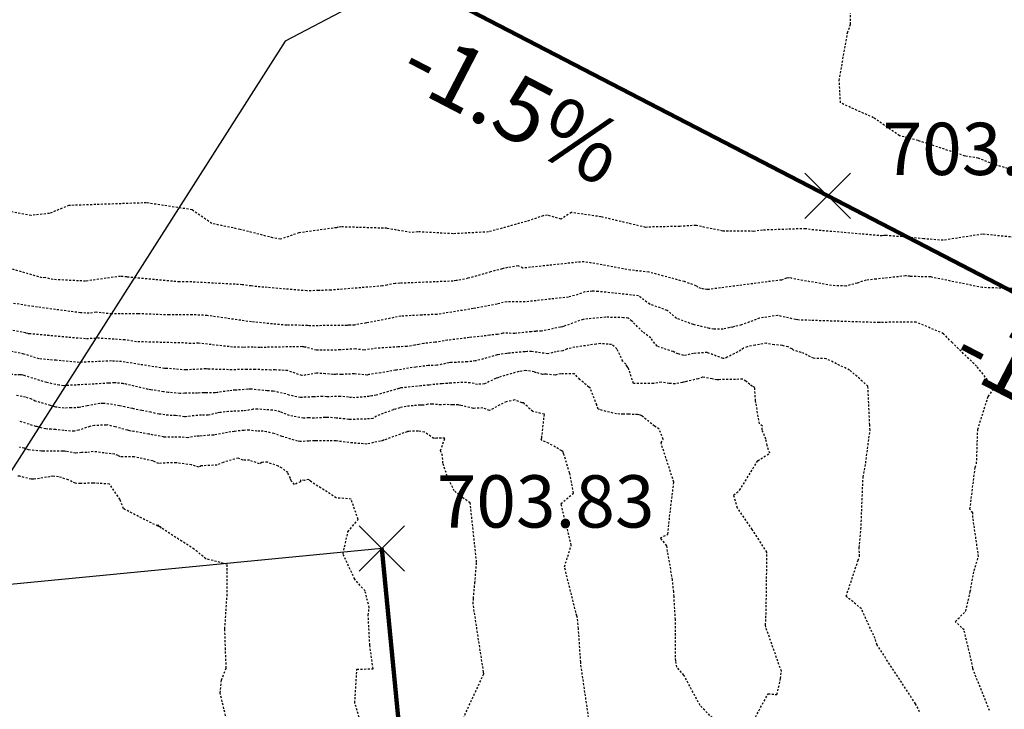
# Model space of a CAD drawing. Units: feet. Extents: x 2216854 to 2219655, y 13755270 to 13757675.
# Drawn here: x 2218106 to 2218167, y 13756470 to 13756513 of the extents above; entities that cross this region are included whole.
import ezdxf

# ---------------------------------------------------------------- set-up
doc = ezdxf.new("R2010")
doc.units = ezdxf.units.FT
doc.header["$MEASUREMENT"] = 0
doc.linetypes.add('HIDDEN2', pattern=[0.1875, 0.125, -0.0625])
doc.linetypes.add('PHANTOM2', pattern=[1.25, 0.625, -0.125, 0.125, -0.125, 0.125, -0.125])
for name, color, linetype in [('C-TOPO-ANNO', 21, 'Continuous'), ('C-U08-PROP-BNDY', 253, 'Continuous'), ('CE-TOPO-MAJR', 37, 'HIDDEN2'), ('CE-TOPO-MINR', 39, 'HIDDEN2'), ('CP-ANNO-MARK', 51, 'Continuous'), ('CP-BLDG-PAD-U4A', 2, 'Continuous'), ('CP-BNDY-PROP-U4A', 4, 'PHANTOM2'), ('CP-LOT-LINE-U4A', 1, 'Continuous'), ('CP-TOPO-ANNO-SLOP', 51, 'Continuous'), ('CP-TOPO-ANNO-SPOT', 51, 'Continuous'), ('CP-TOPO-MINR', 4, 'Continuous'), ('MT1262900$0$VG-BNDY-LINE-NPLT', 6, 'Continuous'), ('VG-BNDY-LINE', 6, 'Continuous')]:
    doc.layers.add(name, color=color, linetype=linetype)
doc.styles.add('A_PD-DIMS', font='simplex.shx')
doc.styles.add('SIMPLEX', font='simplex.shx')
doc.dimstyles.new('pd_basic_PD-080', dxfattribs={"dimtxt": 0.08, "dimasz": 0.1, "dimexe": 0.08, "dimexo": 0.08, "dimgap": 0.05, "dimtad": 0, "dimtih": 1, "dimtoh": 1, "dimrnd": 0.01, "dimzin": 0, "dimdsep": 46, "dimtxsty": 'A_PD-DIMS', "dimcen": 0.08, "dimclrd": 256, "dimclre": 256, "dimclrt": 256, "dimaunit": 1, "dimadec": 4, "dimazin": 0, "dimtfac": 1, "dimtofl": 0, "dimtmove": 0, "dimatfit": 3, "dimfxl": 0, "dimtolj": 1, "dimtzin": 0, "dimarcsym": 0})

# ---------------------------------------------------------------- blocks, each defined once
blk = doc.blocks.new('*U145')
at = {"layer": 'CP-ANNO-MARK', "color": 51, "linetype": 'Continuous', "lineweight": -3}
for p, q in [((2218126.913, 13756478.282, 703.826), (2218129.742, 13756481.11, 703.826)), ((2218126.913, 13756481.11, 703.826), (2218129.742, 13756478.282, 703.826))]:
    blk.add_line(p, q, dxfattribs=at)
at = {"layer": 'CP-TOPO-ANNO-SPOT', "color": 51, "linetype": 'Continuous', "lineweight": -3, "insert": (2218131.742, 13756482.196, 703.826), "char_height": 3.25, "width": 16.25619, "attachment_point": 4, "style": 'SIMPLEX'}
blk.add_mtext('703.83 ', dxfattribs=at)
blk = doc.blocks.new('*U608')
at = {"layer": 'CP-ANNO-MARK', "color": 51, "linetype": 'Continuous', "lineweight": -3}
for p, q in [((2218154.632, 13756500.197, 703.369), (2218157.461, 13756503.026, 703.369)), ((2218154.632, 13756503.026, 703.369), (2218157.461, 13756500.197, 703.369))]:
    blk.add_line(p, q, dxfattribs=at)
at = {"layer": 'CP-TOPO-ANNO-SPOT', "color": 51, "linetype": 'Continuous', "lineweight": -3, "insert": (2218159.461, 13756504.111, 703.369), "char_height": 3.25, "width": 16.25619, "attachment_point": 4, "style": 'SIMPLEX'}
blk.add_mtext('703.37 ', dxfattribs=at)
blk = doc.blocks.new('*U494')
at = {"layer": 'CP-TOPO-ANNO-SLOP', "color": 51, "linetype": 'Continuous', "lineweight": -3, "insert": (2218128.147, 13756460.841), "char_height": 4, "width": 17.31429, "attachment_point": 2, "rotation": 275.53924, "style": 'SIMPLEX'}
blk.add_mtext('-1.5%', dxfattribs=at)
at = {"layer": 'CP-TOPO-ANNO-SLOP', "color": 51, "linetype": 'Continuous', "lineweight": -3}
blk.add_leader([(2218131.947, 13756442.371), (2218128.328, 13756479.696)], dimstyle='pd_basic_PD-080', override={"dimscale": 1, "dimasz": 6, "dimclrd": 256, "dimlwd": 65535}, dxfattribs=at)
blk = doc.blocks.new('*U500')
at = {"layer": 'CP-TOPO-ANNO-SLOP', "color": 51, "linetype": 'Continuous', "lineweight": -3, "insert": (2218137.432, 13756509.007), "char_height": 4, "width": 17.31429, "attachment_point": 2, "rotation": 332.60064, "style": 'SIMPLEX'}
blk.add_mtext('-1.5%', dxfattribs=at)
at = {"layer": 'CP-TOPO-ANNO-SLOP', "color": 51, "linetype": 'Continuous', "lineweight": -3}
blk.add_leader([(2218120.658, 13756519.954), (2218156.046, 13756501.611)], dimstyle='pd_basic_PD-080', override={"dimscale": 1, "dimasz": 6, "dimclrd": 256, "dimlwd": 65535}, dxfattribs=at)
blk = doc.blocks.new('*U609')
at = {"layer": 'CP-TOPO-ANNO-SLOP', "color": 51, "linetype": 'Continuous', "lineweight": -3, "insert": (2218171.769, 13756491.209), "char_height": 4, "width": 17.31429, "attachment_point": 2, "rotation": 332.60064, "style": 'SIMPLEX'}
blk.add_mtext('-1.5%', dxfattribs=at)
at = {"layer": 'CP-TOPO-ANNO-SLOP', "color": 51, "linetype": 'Continuous', "lineweight": -3}
blk.add_leader([(2218189.333, 13756484.357), (2218156.046, 13756501.611)], dimstyle='pd_basic_PD-080', override={"dimscale": 1, "dimasz": 6, "dimclrd": 256, "dimlwd": 65535}, dxfattribs=at)

msp = doc.modelspace()

# ---------------------------------------------------------------- linework, layer by layer
at = {"layer": 'C-U08-PROP-BNDY', "flags": 128}
msp.add_lwpolyline([(2219227.223, 13757382.98), (2219157.541, 13757342.031, 0.414214), (2219153.986, 13757328.343), (2219110.878, 13757303.011, 0.414214), (2219097.19, 13757306.566), (2218629.414, 13757031.673, 0.413063), (2218625.839, 13757018.019), (2218582.777, 13756992.607, 0.41574), (2218569.063, 13756996.207), (2218553.302, 13756986.945, -0.030041), (2218472.004, 13756945.523), (2218490.907, 13756901.456, -0.32264), (2218441.453, 13756789.128), (2218258.324, 13756681.368, 0.128109), (2218117.692, 13756540.367, -0.240708), (2218041.027, 13756491.324), (2217890.504, 13756476.726), (2217902.087, 13756357.286), (2217786.996, 13756346.125, -0.228674)], format="xyb", dxfattribs=at)
at = {"layer": 'CE-TOPO-MAJR', "color": 37, "linetype": 'HIDDEN2', "lineweight": -3}
for points, elevation in [([(2218166.116, 13756469.617), (2218165.193, 13756471.893), (2218165.07, 13756472.252), (2218164.935, 13756472.908), (2218164.526, 13756474.627), (2218163.988, 13756475.156), (2218164.636, 13756475.805), (2218164.914, 13756477.013), (2218165.151, 13756478.319), (2218165.424, 13756479.184), (2218165.077, 13756481.61), (2218165.063, 13756481.915), (2218164.893, 13756482.138), (2218165.216, 13756484.733), (2218165.302, 13756484.961), (2218165.377, 13756487.092), (2218166.027, 13756489.149), (2218166.41, 13756489.649), (2218165.309, 13756491.019), (2218165.309, 13756491.019), (2218163.786, 13756492.487), (2218163.254, 13756493.041), (2218161.548, 13756493.768), (2218159.323, 13756493.745), (2218159.278, 13756493.741), (2218159.242, 13756493.732), (2218154.197, 13756493.895), (2218154.056, 13756493.92), (2218152.938, 13756494.178), (2218151.807, 13756494.009), (2218150.686, 13756493.586), (2218150.134, 13756493.456), (2218149.942, 13756493.423), (2218149.552, 13756493.326), (2218148.963, 13756493.33), (2218148.703, 13756493.369), (2218147.701, 13756493.609), (2218146.637, 13756493.999), (2218146.067, 13756494.493), (2218144.984, 13756494.875), (2218144.288, 13756495.398), (2218141.767, 13756495.673), (2218141.41, 13756495.682), (2218140.953, 13756495.638), (2218140.52, 13756495.48), (2218139.925, 13756495.317), (2218137.234, 13756495.021), (2218136.099, 13756495.034), (2218135.487, 13756494.888), (2218134.013, 13756494.6), (2218131.744, 13756494.243), (2218130.815, 13756494.205), (2218129.51, 13756494.128), (2218127.344, 13756493.709), (2218126.635, 13756493.582), (2218126.282, 13756493.568), (2218126.228, 13756493.564), (2218126.161, 13756493.563), (2218123.81, 13756493.534), (2218123.712, 13756493.562), (2218122.415, 13756493.565), (2218120.222, 13756493.779), (2218117.466, 13756494.174), (2218116.533, 13756494.224), (2218115.105, 13756494.207), (2218113.175, 13756494.284), (2218111.54, 13756494.273), (2218110.558, 13756494.373), (2218110.139, 13756494.315), (2218109.589, 13756494.343), (2218106.663, 13756494.728), (2218104.755, 13756495.037)], 705), ([(2218133.288, 13756468.926), (2218134.668, 13756471.902), (2218134.651, 13756472.001), (2218134.002, 13756476.244), (2218134.023, 13756476.584), (2218134.113, 13756477.547), (2218134.218, 13756478.85), (2218133.819, 13756482.53), (2218133.304, 13756482.886), (2218132.829, 13756483.266), (2218132.388, 13756484.195), (2218132.129, 13756485), (2218132.092, 13756485.452), (2218131.978, 13756485.775), (2218132.251, 13756486.544), (2218131.733, 13756486.542), (2218131.551, 13756486.529), (2218130.972, 13756486.929), (2218130.584, 13756486.991), (2218129.987, 13756486.973), (2218129.938, 13756486.961), (2218129.92, 13756486.955), (2218129.903, 13756486.952), (2218128.481, 13756486.44), (2218128.405, 13756486.394), (2218128.405, 13756486.394), (2218128.243, 13756486.364), (2218127.401, 13756486.186), (2218126.523, 13756486.249), (2218126.493, 13756486.249), (2218125.611, 13756486.364), (2218125.472, 13756486.376), (2218124.307, 13756486.389), (2218124.253, 13756486.392), (2218124.135, 13756486.391), (2218123.78, 13756486.371), (2218123.281, 13756486.336), (2218123.238, 13756486.333), (2218123.092, 13756486.371), (2218122.123, 13756486.654), (2218121.62, 13756486.838), (2218121.151, 13756486.945), (2218120.958, 13756486.976), (2218120.565, 13756486.98), (2218120.072, 13756487.05), (2218119.739, 13756487.035), (2218119.152, 13756486.971), (2218118.737, 13756486.91), (2218117.904, 13756486.741), (2218117.867, 13756486.732), (2218117.594, 13756486.728), (2218116.961, 13756486.672), (2218116.78, 13756486.676), (2218116.269, 13756486.567), (2218115.809, 13756486.621), (2218115.373, 13756486.618), (2218114.825, 13756486.621), (2218114.796, 13756486.619), (2218114.793, 13756486.619), (2218114.762, 13756486.628), (2218114.115, 13756486.743), (2218113.842, 13756486.806), (2218112.914, 13756486.971), (2218112.731, 13756486.991), (2218112.654, 13756487.006), (2218112.506, 13756487.043), (2218111.757, 13756487.255), (2218111.242, 13756487.37), (2218111.18, 13756487.364), (2218110.462, 13756487.33), (2218110.174, 13756487.275), (2218109.489, 13756487.049), (2218109.189, 13756486.978), (2218108.56, 13756487.023), (2218108.048, 13756487.078), (2218107.775, 13756487.099), (2218107.429, 13756487.12), (2218106.877, 13756487.266), (2218106.823, 13756487.271), (2218105.753, 13756487.621)], 710)]:
    msp.add_lwpolyline(points, dxfattribs=dict(at, elevation=elevation))
at = {"layer": 'CE-TOPO-MINR', "color": 39, "linetype": 'HIDDEN2', "lineweight": -3}
for points, elevation in [([(2218167.68, 13756503.189), (2218166.354, 13756503.574), (2218165.41, 13756503.948), (2218164.59, 13756504.088), (2218161.666, 13756505.048), (2218160.512, 13756505.353), (2218158.903, 13756506.464), (2218156.845, 13756507.391), (2218156.764, 13756508.792), (2218157.278, 13756511.743), (2218157.467, 13756512.275), (2218157.463, 13756512.966)], 702), ([(2218168.525, 13756498.943), (2218165.665, 13756499.232), (2218165.665, 13756499.232), (2218163.224, 13756498.847), (2218162.016, 13756498.944), (2218159.633, 13756499.157), (2218159.531, 13756499.145), (2218159.444, 13756499.123), (2218154.966, 13756499.511), (2218154.664, 13756499.571), (2218151.999, 13756499.481), (2218151.445, 13756499.406), (2218149.516, 13756499.422), (2218147.896, 13756499.764), (2218147.854, 13756499.774), (2218146.851, 13756499.711), (2218144.848, 13756499.67), (2218144.731, 13756499.647), (2218141.951, 13756500.308), (2218140.11, 13756500.576), (2218139.466, 13756500.16), (2218138.621, 13756500.41), (2218138.359, 13756500.379), (2218137.319, 13756500.024), (2218134.95, 13756499.368), (2218132.761, 13756499.256), (2218130.564, 13756499.379), (2218130.118, 13756499.325), (2218128.645, 13756499.596), (2218125.777, 13756499.683), (2218125.592, 13756499.657), (2218125.515, 13756499.634), (2218123.173, 13756499.314), (2218122.019, 13756498.915), (2218121.554, 13756499.005), (2218119.514, 13756499.525), (2218117.753, 13756499.891), (2218116.525, 13756500.749), (2218113.685, 13756501.178), (2218108.87, 13756501.012), (2218107.662, 13756500.518), (2218106.515, 13756500.4), (2218104.549, 13756500.733)], 703), ([(2218168.621, 13756495.818), (2218165.66, 13756495.912), (2218165.66, 13756495.912), (2218162.443, 13756496.57), (2218161.303, 13756496.599), (2218161.164, 13756496.61), (2218160.89, 13756496.635), (2218159.052, 13756496.437), (2218158.426, 13756496.373), (2218157.882, 13756496.184), (2218157.185, 13756496.007), (2218156.275, 13756496.036), (2218153.794, 13756496.486), (2218153.64, 13756496.522), (2218153.484, 13756496.499), (2218153.169, 13756496.38), (2218148.663, 13756495.799), (2218148.538, 13756495.79), (2218148.349, 13756495.818), (2218148.168, 13756495.861), (2218147.976, 13756495.932), (2218147.874, 13756496.021), (2218147.14, 13756496.279), (2218144.923, 13756496.872), (2218143.788, 13756496.998), (2218140.903, 13756497.518), (2218140.471, 13756497.482), (2218137.09, 13756497.118), (2218136.798, 13756497.269), (2218135.923, 13756497.11), (2218135.812, 13756497.075), (2218135.091, 13756496.887), (2218133.683, 13756496.485), (2218132.945, 13756496.34), (2218132.757, 13756496.311), (2218129.448, 13756496.176), (2218129.147, 13756496.158), (2218128.647, 13756496.061), (2218128.357, 13756496.009), (2218125.159, 13756495.75), (2218124.382, 13756495.726), (2218123.654, 13756495.708), (2218120.996, 13756495.932), (2218120.201, 13756496.009), (2218119.65, 13756496.088), (2218116.263, 13756496.27), (2218115.751, 13756496.264), (2218112.473, 13756496.568), (2218112.073, 13756496.609), (2218109.907, 13756496.308), (2218107.9, 13756496.41), (2218107.388, 13756496.527), (2218107.211, 13756496.52), (2218104.624, 13756497.269)], 704), ([(2218161.761, 13756469.534), (2218161.511, 13756470.042), (2218159.114, 13756473.692), (2218158.989, 13756474.098), (2218158.143, 13756475.943), (2218157.19, 13756476.722), (2218157.945, 13756478.96), (2218158.03, 13756479.204), (2218158.005, 13756479.744), (2218158.117, 13756480.896), (2218158.246, 13756484.129), (2218158.38, 13756484.779), (2218158.613, 13756486.551), (2218158.681, 13756487.045), (2218158.662, 13756487.384), (2218158.549, 13756489.787), (2218157.403, 13756490.781), (2218155.95, 13756491.487), (2218155.173, 13756491.513), (2218154.551, 13756491.823), (2218154.398, 13756491.876), (2218153.924, 13756492.015), (2218153.835, 13756492.095), (2218153.582, 13756492.224), (2218153.213, 13756492.309), (2218152.716, 13756492.355), (2218152.716, 13756492.355), (2218152.241, 13756492.449), (2218151.534, 13756492.324), (2218151.045, 13756492.233), (2218150.803, 13756492.137), (2218150.651, 13756492.011), (2218149.799, 13756491.578), (2218149.608, 13756491.497), (2218149.541, 13756491.494), (2218148.549, 13756491.876), (2218147.703, 13756491.81), (2218147.101, 13756491.684), (2218146.745, 13756491.788), (2218146.44, 13756491.927), (2218145.811, 13756492.134), (2218145.438, 13756492.263), (2218145.046, 13756492.776), (2218144.542, 13756493.158), (2218143.924, 13756493.777), (2218143.874, 13756493.828), (2218143.635, 13756494.007), (2218143.345, 13756494.039), (2218142.245, 13756494.066), (2218140.836, 13756493.932), (2218140.19, 13756493.696), (2218139.666, 13756493.511), (2218139.559, 13756493.48), (2218139.428, 13756493.453), (2218138.25, 13756493.203), (2218137.894, 13756493.19), (2218137.608, 13756493.165), (2218136.601, 13756493.063), (2218135.849, 13756493.072), (2218135.524, 13756492.994), (2218135.012, 13756492.952), (2218134.82, 13756492.916), (2218133.763, 13756492.803), (2218132.418, 13756492.634), (2218131.755, 13756492.526), (2218131.643, 13756492.512), (2218130.937, 13756492.437), (2218130.632, 13756492.38), (2218130.383, 13756492.336), (2218129.885, 13756492.251), (2218129.35, 13756492.221), (2218128.001, 13756492.14), (2218127.225, 13756492.024), (2218126.684, 13756492.095), (2218126.464, 13756492.086), (2218125.731, 13756492.032), (2218124.832, 13756492.02), (2218124.262, 13756492.013), (2218123.624, 13756492.2), (2218123.47, 13756492.22), (2218123.42, 13756492.237), (2218123.376, 13756492.239), (2218120.744, 13756492.187), (2218120.324, 13756492.203), (2218120.097, 13756492.206), (2218119.697, 13756492.192), (2218119.05, 13756492.212), (2218116.922, 13756492.456), (2218116.446, 13756492.429), (2218115.99, 13756492.466), (2218113.069, 13756492.544), (2218112.35, 13756492.657), (2218110.766, 13756492.762), (2218109.895, 13756492.724), (2218106.455, 13756493.033), (2218106.308, 13756493.046), (2218106.176, 13756493.087), (2218103.174, 13756493.654)], 706), ([(2218150.703, 13756467.629), (2218152.341, 13756470.666), (2218152.889, 13756470.614), (2218153.122, 13756471.604), (2218153.166, 13756472.056), (2218152.198, 13756474.805), (2218152.182, 13756474.921), (2218152.222, 13756475.809), (2218152.27, 13756479.466), (2218151.354, 13756480.87), (2218150.438, 13756482.207), (2218150.199, 13756483.012), (2218150.572, 13756483.307), (2218151.699, 13756485.149), (2218152.444, 13756485.608), (2218152.28, 13756486.101), (2218152.197, 13756486.496), (2218151.969, 13756487.062), (2218151.992, 13756487.305), (2218151.806, 13756487.441), (2218151.562, 13756488.876), (2218151.51, 13756489.703), (2218151.342, 13756489.775), (2218151.205, 13756489.882), (2218150.952, 13756490.087), (2218150.757, 13756490.213), (2218149.285, 13756490.184), (2218149.161, 13756490.171), (2218148.858, 13756490.231), (2218148.273, 13756490.342), (2218147.994, 13756490.237), (2218147.188, 13756490.05), (2218147.088, 13756490.032), (2218147.021, 13756490.006), (2218147.021, 13756490.006), (2218146.57, 13756489.925), (2218146.186, 13756489.95), (2218145.703, 13756490.026), (2218145.216, 13756489.954), (2218144.533, 13756489.951), (2218143.97, 13756489.952), (2218143.673, 13756490.846), (2218143.637, 13756490.929), (2218143.573, 13756491.004), (2218143.498, 13756491.144), (2218143.308, 13756491.332), (2218142.947, 13756492.101), (2218142.614, 13756492.373), (2218141.966, 13756492.418), (2218141.919, 13756492.425), (2218141.652, 13756492.396), (2218140.322, 13756492.202), (2218139.847, 13756492.098), (2218139.581, 13756491.981), (2218139.17, 13756491.923), (2218138.643, 13756491.792), (2218137.629, 13756491.937), (2218137.355, 13756491.928), (2218137.213, 13756491.918), (2218136.227, 13756491.827), (2218136.101, 13756491.815), (2218135.667, 13756491.756), (2218135.545, 13756491.732), (2218135.502, 13756491.722), (2218134.643, 13756491.474), (2218134.138, 13756491.347), (2218133.623, 13756491.289), (2218132.942, 13756491.263), (2218132.601, 13756491.261), (2218132.586, 13756491.258), (2218132.496, 13756491.226), (2218131.751, 13756491.079), (2218131.214, 13756491.056), (2218130.433, 13756490.969), (2218129.235, 13756490.776), (2218129.178, 13756490.771), (2218128.256, 13756490.617), (2218127.517, 13756490.498), (2218127.413, 13756490.473), (2218127.2, 13756490.489), (2218126.612, 13756490.544), (2218125.812, 13756490.508), (2218125.539, 13756490.521), (2218125.44, 13756490.508), (2218125.288, 13756490.507), (2218124.812, 13756490.551), (2218124.268, 13756490.593), (2218123.387, 13756490.438), (2218123.359, 13756490.441), (2218122.469, 13756490.749), (2218121.698, 13756490.79), (2218121.416, 13756490.784), (2218120.451, 13756490.822), (2218119.929, 13756490.828), (2218119.009, 13756490.797), (2218117.523, 13756490.842), (2218117.384, 13756490.858), (2218116.141, 13756490.788), (2218114.948, 13756490.885), (2218114.808, 13756490.889), (2218112.148, 13756491.307), (2218111.519, 13756491.349), (2218109.501, 13756491.26), (2218108.084, 13756491.388), (2218107.019, 13756491.484), (2218106.061, 13756491.781), (2218104.614, 13756492.054)], 707), ([(2218149.033, 13756468.999), (2218148.109, 13756469.937), (2218147.113, 13756471.821), (2218146.671, 13756472.316), (2218146.595, 13756472.718), (2218146.576, 13756475.275), (2218146.494, 13756476.712), (2218146.472, 13756477.002), (2218146.397, 13756477.737), (2218146.037, 13756479.866), (2218145.645, 13756480.348), (2218146.114, 13756480.581), (2218146.221, 13756481.676), (2218146.484, 13756483.824), (2218146.411, 13756484.029), (2218145.685, 13756486.252), (2218145.81, 13756486.474), (2218145.57, 13756487.118), (2218145.281, 13756487.29), (2218144.496, 13756487.937), (2218144.411, 13756487.973), (2218144.315, 13756487.994), (2218144.231, 13756488.014), (2218143.658, 13756488.041), (2218143.34, 13756488.044), (2218142.924, 13756488.053), (2218141.854, 13756488.321), (2218141.772, 13756488.355), (2218141.692, 13756488.606), (2218141.294, 13756489.651), (2218141.196, 13756489.715), (2218140.633, 13756490.206), (2218140.633, 13756490.206), (2218140.297, 13756490.55), (2218139.448, 13756490.554), (2218139.095, 13756490.465), (2218138.571, 13756490.526), (2218138.434, 13756490.522), (2218138.335, 13756490.512), (2218137.945, 13756490.619), (2218137.798, 13756490.669), (2218137.267, 13756490.758), (2218137.041, 13756490.706), (2218136.835, 13756490.687), (2218135.591, 13756490.326), (2218135.459, 13756490.283), (2218135.437, 13756490.277), (2218135.412, 13756490.263), (2218134.709, 13756489.922), (2218134.279, 13756489.89), (2218133.809, 13756489.991), (2218133.359, 13756490.013), (2218132.624, 13756489.97), (2218132.42, 13756489.954), (2218132.06, 13756489.935), (2218131.254, 13756489.853), (2218130.761, 13756489.801), (2218129.581, 13756489.677), (2218129.518, 13756489.669), (2218129.383, 13756489.628), (2218128.511, 13756489.391), (2218127.981, 13756489.216), (2218127.695, 13756489.177), (2218127.546, 13756489.146), (2218126.656, 13756489.061), (2218126.257, 13756489.088), (2218126.02, 13756489.128), (2218125.732, 13756489.133), (2218124.903, 13756489.126), (2218124.642, 13756489.139), (2218124.079, 13756489.115), (2218123.61, 13756489.095), (2218123.27, 13756489.077), (2218122.568, 13756489.22), (2218122.359, 13756489.307), (2218121.572, 13756489.469), (2218121.204, 13756489.494), (2218120.733, 13756489.541), (2218120.265, 13756489.587), (2218120.164, 13756489.596), (2218119.997, 13756489.588), (2218119.322, 13756489.541), (2218119.217, 13756489.54), (2218118.81, 13756489.489), (2218118.081, 13756489.389), (2218117.961, 13756489.359), (2218117.42, 13756489.374), (2218117.318, 13756489.375), (2218117.261, 13756489.371), (2218116.874, 13756489.353), (2218116.073, 13756489.341), (2218115.769, 13756489.328), (2218115.035, 13756489.396), (2218114.75, 13756489.438), (2218113.959, 13756489.556), (2218113.798, 13756489.581), (2218112.299, 13756489.932), (2218112.282, 13756489.935), (2218112.248, 13756489.94), (2218111.701, 13756489.991), (2218111.33, 13756489.967), (2218109.765, 13756489.876), (2218108.536, 13756489.812), (2218108.272, 13756489.84), (2218107.486, 13756490.01), (2218106.085, 13756490.438), (2218105.998, 13756490.465), (2218105.919, 13756490.486), (2218105.828, 13756490.485), (2218103.128, 13756490.556)], 708), ([(2218141.28, 13756468.522), (2218140.69, 13756472.555), (2218140.693, 13756472.62), (2218140.55, 13756474.718), (2218140.494, 13756475.375), (2218140.478, 13756475.434), (2218140.445, 13756475.5), (2218139.683, 13756478.555), (2218140.107, 13756479.893), (2218139.464, 13756482.479), (2218140.245, 13756483.139), (2218140.003, 13756484.382), (2218139.649, 13756485.542), (2218139.593, 13756485.71), (2218139.512, 13756485.772), (2218138.699, 13756486.232), (2218138.298, 13756486.405), (2218138.234, 13756486.491), (2218138.269, 13756486.561), (2218138.432, 13756488.04), (2218137.711, 13756488.209), (2218137.198, 13756488.671), (2218137.158, 13756488.751), (2218137.049, 13756488.749), (2218137.049, 13756488.749), (2218136.584, 13756488.922), (2218136.06, 13756488.814), (2218135.658, 13756488.612), (2218135.013, 13756488.263), (2218134.597, 13756488.428), (2218134.016, 13756488.397), (2218133.228, 13756488.584), (2218133.083, 13756488.615), (2218132.73, 13756488.623), (2218132.258, 13756488.637), (2218132.002, 13756488.621), (2218131.462, 13756488.659), (2218131.187, 13756488.657), (2218130.923, 13756488.593), (2218130.832, 13756488.602), (2218130.715, 13756488.609), (2218129.837, 13756488.526), (2218129.438, 13756488.434), (2218129.174, 13756488.36), (2218129.04, 13756488.316), (2218127.998, 13756487.926), (2218127.758, 13756487.78), (2218127.569, 13756487.745), (2218126.366, 13756487.708), (2218126.317, 13756487.712), (2218126.268, 13756487.72), (2218126.029, 13756487.746), (2218125.488, 13756487.794), (2218125.021, 13756487.841), (2218124.954, 13756487.844), (2218124.803, 13756487.838), (2218124.123, 13756487.787), (2218123.784, 13756487.814), (2218123.451, 13756487.795), (2218122.587, 13756487.949), (2218121.996, 13756488.194), (2218121.533, 13756488.292), (2218120.598, 13756488.352), (2218120.319, 13756488.344), (2218119.893, 13756488.263), (2218119.707, 13756488.249), (2218118.802, 13756488.203), (2218118.263, 13756488.138), (2218118.083, 13756488.105), (2218117.53, 13756487.979), (2218117.11, 13756487.988), (2218116.117, 13756487.885), (2218116.084, 13756487.884), (2218116.068, 13756487.883), (2218116.062, 13756487.884), (2218115.507, 13756487.956), (2218115.051, 13756487.971), (2218114.584, 13756488.04), (2218114.473, 13756488.044), (2218113.966, 13756488.156), (2218113.401, 13756488.272), (2218112.972, 13756488.356), (2218112.831, 13756488.391), (2218112.353, 13756488.494), (2218112.02, 13756488.564), (2218111.571, 13756488.646), (2218110.984, 13756488.711), (2218110.794, 13756488.7), (2218110.016, 13756488.554), (2218109.613, 13756488.482), (2218109.517, 13756488.453), (2218109.013, 13756488.435), (2218108.582, 13756488.421), (2218108.048, 13756488.476), (2218107.723, 13756488.577), (2218106.783, 13756488.859), (2218106.56, 13756488.973), (2218106.177, 13756489.089), (2218105.565, 13756489.22)], 709), ([(2218126.922, 13756469.195), (2218126.644, 13756470.091), (2218126.779, 13756472.183), (2218127.783, 13756472.221), (2218127.577, 13756473.687), (2218127.481, 13756475.544), (2218127.542, 13756476.013), (2218127.282, 13756477.055), (2218126.638, 13756477.779), (2218125.914, 13756479.364), (2218126.222, 13756480.729), (2218126.855, 13756481.499), (2218126.411, 13756482.761), (2218125.492, 13756482.84), (2218123.889, 13756483.867), (2218123.782, 13756483.99), (2218123.518, 13756483.917), (2218123.274, 13756483.941), (2218123.27, 13756483.838), (2218122.895, 13756483.67), (2218122.697, 13756483.894), (2218122.64, 13756484.063), (2218122.478, 13756484.405), (2218122.12, 13756484.687), (2218121.892, 13756484.815), (2218121.22, 13756485.048), (2218120.98, 13756485.056), (2218120.873, 13756485.038), (2218120.716, 13756484.951), (2218120.093, 13756485.175), (2218119.706, 13756485.184), (2218119.706, 13756485.184), (2218119.401, 13756485.312), (2218118.47, 13756485.043), (2218118.081, 13756484.876), (2218117.193, 13756484.832), (2218117.093, 13756484.828), (2218116.954, 13756484.743), (2218116.486, 13756484.888), (2218115.536, 13756485.023), (2218114.862, 13756485.004), (2218114.459, 13756484.979), (2218114.083, 13756485.131), (2218113.218, 13756485.332), (2218112.928, 13756485.383), (2218112.077, 13756485.399), (2218111.93, 13756485.464), (2218111.714, 13756485.559), (2218111.277, 13756485.595), (2218110.382, 13756485.725), (2218109.983, 13756485.648), (2218109.652, 13756485.649), (2218109.287, 13756485.616), (2218108.684, 13756485.719), (2218108.588, 13756485.732), (2218108.497, 13756485.736), (2218107.266, 13756485.74), (2218107.164, 13756485.75), (2218106.365, 13756485.814), (2218106.08, 13756485.918), (2218105.792, 13756485.973)], 711), ([(2218118.823, 13756468.418), (2218118.274, 13756470.711), (2218118.349, 13756471.516), (2218118.658, 13756472.257), (2218118.605, 13756473.419), (2218118.567, 13756474.702), (2218118.702, 13756476.758), (2218118.706, 13756478.709), (2218117.385, 13756479.052), (2218116.66, 13756479.646), (2218114.619, 13756480.962), (2218114.564, 13756481.042), (2218114.5, 13756481.033), (2218114.482, 13756481.054), (2218114.41, 13756481.162), (2218114.403, 13756481.075), (2218112.256, 13756482.163), (2218112.053, 13756482.745), (2218111.395, 13756483.695), (2218110.38, 13756483.758), (2218109.582, 13756483.722), (2218109.277, 13756483.744), (2218108.831, 13756483.963), (2218108.226, 13756484.151), (2218107.88, 13756484.182), (2218107.676, 13756484.147), (2218107.477, 13756484.124), (2218106.678, 13756483.991), (2218106.524, 13756483.998), (2218105.812, 13756484.188), (2218105.596, 13756484.203)], 712)]:
    msp.add_lwpolyline(points, dxfattribs=dict(at, elevation=elevation))
at = {"layer": 'CP-BLDG-PAD-U4A'}
msp.add_lwpolyline([(2218135.567, 13756405.046), (2218128.328, 13756479.696), (2218088.514, 13756475.835), (2218095.754, 13756401.185)], close=True, dxfattribs=at)
at = {"layer": 'CP-BNDY-PROP-U4A'}
msp.add_lwpolyline([(2217762.735, 13756172.759), (2218969.363, 13756289.778), (2219018.804, 13756297.232), (2219018.199, 13756301.249, -0.373837), (2219025.233, 13756312.324, 0.060374), (2219052.817, 13756324.314), (2219144.912, 13756378.354), (2218727.674, 13757089.417), (2218629.414, 13757031.673, 0.413063), (2218625.839, 13757018.019), (2218582.777, 13756992.607, 0.41574), (2218569.063, 13756996.207), (2218553.302, 13756986.945, -0.030041), (2218472.004, 13756945.523), (2218490.907, 13756901.456, -0.32264), (2218441.453, 13756789.128), (2218258.324, 13756681.368, 0.128109), (2218117.692, 13756540.367, -0.240708), (2218041.027, 13756491.324), (2217890.504, 13756476.726), (2217902.087, 13756357.286), (2217786.996, 13756346.125, -0.228674)], format="xyb", dxfattribs=at)
at = {"layer": 'CP-LOT-LINE-U4A'}
msp.add_lwpolyline([(2218472.004, 13756945.523), (2218490.907, 13756901.456, -0.32264), (2218441.453, 13756789.128), (2218441.453, 13756789.128), (2218258.324, 13756681.368, 0.128109), (2218117.692, 13756540.367, -0.240708), (2218041.027, 13756491.324), (2217890.504, 13756476.726)], format="xyb", dxfattribs=at)
msp.add_lwpolyline([(2218107.948, 13756526.542), (2218211.535, 13756472.849)], dxfattribs=at)
at = {"layer": 'CP-TOPO-MINR', "color": 4, "linetype": 'Continuous', "lineweight": -3, "elevation": 703}
msp.add_lwpolyline([(2218221.624, 13756664.421), (2218213.63, 13756656.362), (2218213.598, 13756656.33), (2218202.437, 13756645.057), (2218202.413, 13756645.033), (2218198.445, 13756641.812), (2218188.626, 13756630.194), (2218185.596, 13756626.243), (2218168.975, 13756595.544), (2218165.597, 13756589.068), (2218164.744, 13756587.321), (2218164.062, 13756585.962), (2218163.678, 13756585.078), (2218162.029, 13756580.875), (2218137.152, 13756522.629), (2218135.675, 13756518.259), (2218122.321, 13756511.226), (2218100.477, 13756476.995)], dxfattribs=at)
at = {"layer": 'MT1262900$0$VG-BNDY-LINE-NPLT'}
msp.add_lwpolyline([(2216897.245, 13756324.551), (2217093.638, 13755988.193), (2217350.678, 13756141.663), (2217582.059, 13756274.619), (2217683.455, 13756336.956, -0.501373), (2217778.839, 13756349.129, 0.228674), (2217786.996, 13756346.125), (2217902.087, 13756357.286), (2217890.504, 13756476.726), (2218041.027, 13756491.324, 0.240708), (2218117.692, 13756540.367, -0.128109), (2218258.324, 13756681.368), (2218441.453, 13756789.128, 0.32264), (2218490.907, 13756901.456), (2218472.004, 13756945.523, 0.030041), (2218553.302, 13756986.945), (2218569.063, 13756996.207, -0.41574), (2218582.777, 13756992.607), (2218625.839, 13757018.019, -0.413063), (2218629.414, 13757031.673), (2218727.674, 13757089.417), (2219056.347, 13756529.288), (2219299.318, 13756671.86)], format="xyb", dxfattribs=at)
at = {"layer": 'VG-BNDY-LINE'}
msp.add_arc((2218031.374, 13756590.857), 100, 275.53924, 329.67567, dxfattribs=at)

# ---------------------------------------------------------------- block references
at = {"layer": 'C-TOPO-ANNO', "color": 21, "linetype": 'Continuous', "lineweight": -3}
for name in ['*U500', '*U608', '*U609', '*U145', '*U494']:
    msp.add_blockref(name, (0, 0), dxfattribs=at)

doc.saveas('drawing.dxf')
